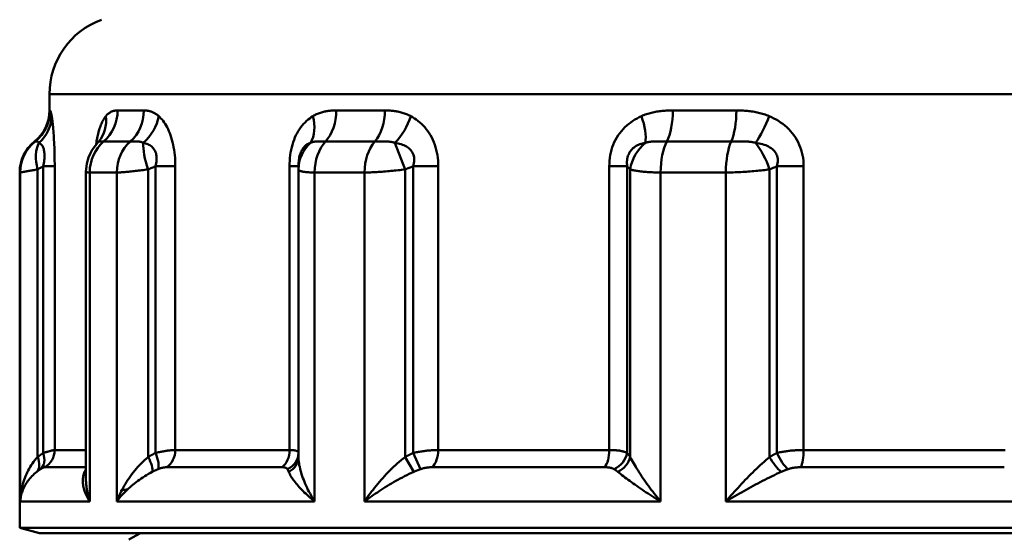
# Model space of a CAD drawing. Extents: x -83 to 603, y -251 to 286.
# Drawn here: x -60 to -36, y 123 to 136 of the extents above; entities that cross this region are included whole.
import ezdxf

# ---------------------------------------------------------------- set-up
doc = ezdxf.new("R2010")
doc.units = 0
doc.layers.add('AM_0', color=7, linetype='CONTINUOUS', lineweight=50)

# ---------------------------------------------------------------- blocks, each defined once
blk = doc.blocks.new('dsfdsf')
at = {"layer": 'AM_0'}
for p, q in [((943.92, 292.125), (890.42, 292.125)), ((890.42, 291.714), (890.42, 292.125)), ((890.42, 291.714), (890.434, 291.714)), ((892.138, 291.714), (892.801, 291.714)), ((897.652, 291.714), (898.878, 291.714)), ((906.138, 291.714), (907.739, 291.714)), ((891.667, 290.935), (891.644, 290.91)), ((890.059, 290.934), (890.045, 290.934)), ((892.459, 290.934), (891.787, 290.934)), ((898.621, 290.934), (897.379, 290.934)), ((899.129, 290.9), (899.391, 290.23)), ((907.607, 290.934), (905.984, 290.934)), ((890.123, 282.977), (890.123, 290.23)), ((890.264, 290.307), (890.264, 283.079)), ((890.264, 290.307), (890.552, 290.307)), ((890.552, 283.152), (890.552, 290.307)), ((892.91, 282.977), (892.91, 290.23)), ((893.094, 290.307), (893.094, 283.079)), ((893.094, 290.307), (893.593, 290.307)), ((893.593, 283.152), (893.593, 290.307)), ((896.473, 290.307), (896.473, 283.152)), ((896.473, 290.307), (896.7, 290.307)), ((896.7, 290.307), (896.7, 290.23)), ((896.7, 282.977), (896.7, 290.23)), ((899.391, 282.977), (899.391, 290.23)), ((899.59, 290.307), (899.59, 283.079)), ((899.59, 290.307), (900.223, 290.307)), ((900.223, 283.152), (900.223, 290.307)), ((904.534, 290.307), (904.534, 283.152)), ((904.534, 290.307), (904.986, 290.307)), ((904.986, 283.079), (904.986, 290.307)), ((905.062, 282.977), (905.062, 290.23)), ((908.578, 282.977), (908.578, 290.23)), ((908.762, 290.307), (908.762, 283.079)), ((908.762, 290.307), (909.434, 290.307)), ((909.434, 283.152), (909.434, 290.307)), ((889.67, 281.187), (889.67, 290.153)), ((889.685, 290.153), (889.67, 290.153)), ((889.685, 281.853), (889.685, 290.153)), ((891.34, 282.44), (891.34, 290.171)), ((892.118, 290.153), (891.436, 290.153)), ((891.436, 281.853), (891.436, 290.153)), ((892.118, 281.853), (892.118, 290.153)), ((898.365, 290.153), (897.105, 290.153)), ((897.105, 281.853), (897.105, 290.153)), ((898.365, 281.853), (898.365, 290.153)), ((907.475, 290.153), (905.829, 290.153)), ((905.829, 281.853), (905.829, 290.153)), ((907.475, 281.853), (907.475, 290.153)), ((890.552, 283.152), (891.34, 283.152)), ((893.593, 283.152), (896.473, 283.152)), ((899.59, 283.079), (899.775, 282.67)), ((900.223, 283.152), (904.534, 283.152)), ((909.434, 283.152), (914.519, 283.152)), ((899.391, 282.977), (899.605, 282.602)), ((891.324, 282.719), (890.303, 282.719)), ((896.28, 282.719), (893.372, 282.719)), ((904.416, 282.719), (900.065, 282.719)), ((914.494, 282.719), (909.361, 282.719)), ((891.436, 281.853), (889.685, 281.853)), ((897.105, 281.853), (892.118, 281.853)), ((905.829, 281.853), (898.365, 281.853)), ((916.28, 281.853), (907.475, 281.853)), ((890.17, 281.053), (889.67, 281.187)), ((944.67, 281.187), (889.67, 281.187)), ((890.17, 281.053), (944.17, 281.053)), ((892.421, 280.901), (892.714, 281.053))]:
    blk.add_line(p, q, dxfattribs=at)
at = {"layer": 'AM_0', "flags": 128}
for points in [[(890.477, 291.571), (890.475, 291.585), (890.473, 291.598), (890.47, 291.61), (890.468, 291.621), (890.466, 291.631), (890.464, 291.641), (890.462, 291.65), (890.46, 291.658), (890.458, 291.666), (890.456, 291.673), (890.454, 291.679), (890.452, 291.685), (890.451, 291.69), (890.449, 291.695), (890.447, 291.699), (890.446, 291.702), (890.444, 291.705), (890.442, 291.708), (890.441, 291.71), (890.439, 291.711), (890.438, 291.713), (890.437, 291.714), (890.435, 291.714), (890.434, 291.714)], [(892.138, 291.714), (892.125, 291.714), (892.112, 291.714), (892.099, 291.713), (892.086, 291.711), (892.073, 291.71), (892.06, 291.708), (892.047, 291.705), (892.035, 291.702), (892.022, 291.699), (892.009, 291.695), (891.997, 291.69), (891.984, 291.685), (891.972, 291.679), (891.96, 291.673), (891.947, 291.666), (891.935, 291.658), (891.923, 291.65), (891.911, 291.641), (891.899, 291.631), (891.888, 291.621), (891.876, 291.61), (891.864, 291.598), (891.853, 291.585), (891.842, 291.571)], [(893.176, 291.571), (893.161, 291.585), (893.145, 291.598), (893.13, 291.61), (893.114, 291.621), (893.098, 291.631), (893.083, 291.641), (893.067, 291.65), (893.051, 291.658), (893.035, 291.666), (893.019, 291.673), (893.004, 291.679), (892.988, 291.685), (892.972, 291.69), (892.956, 291.695), (892.941, 291.699), (892.925, 291.702), (892.909, 291.705), (892.894, 291.708), (892.878, 291.71), (892.863, 291.711), (892.847, 291.713), (892.832, 291.714), (892.816, 291.714), (892.801, 291.714)], [(897.652, 291.714), (897.627, 291.714), (897.602, 291.714), (897.576, 291.713), (897.551, 291.711), (897.526, 291.71), (897.501, 291.708), (897.476, 291.705), (897.45, 291.702), (897.425, 291.699), (897.4, 291.695), (897.376, 291.69), (897.351, 291.685), (897.326, 291.679), (897.301, 291.673), (897.277, 291.666), (897.252, 291.658), (897.228, 291.65), (897.204, 291.641), (897.18, 291.631), (897.156, 291.621), (897.132, 291.61), (897.109, 291.598), (897.086, 291.585), (897.063, 291.571)], [(899.528, 291.571), (899.502, 291.585), (899.475, 291.598), (899.449, 291.61), (899.422, 291.621), (899.395, 291.631), (899.368, 291.641), (899.341, 291.65), (899.314, 291.658), (899.287, 291.666), (899.26, 291.673), (899.232, 291.679), (899.205, 291.685), (899.178, 291.69), (899.15, 291.695), (899.123, 291.699), (899.096, 291.702), (899.068, 291.705), (899.041, 291.708), (899.014, 291.71), (898.986, 291.711), (898.959, 291.713), (898.932, 291.714), (898.905, 291.714), (898.878, 291.714)], [(906.138, 291.714), (906.105, 291.714), (906.071, 291.714), (906.037, 291.713), (906.003, 291.711), (905.969, 291.71), (905.936, 291.708), (905.902, 291.705), (905.868, 291.702), (905.835, 291.699), (905.801, 291.695), (905.768, 291.69), (905.734, 291.685), (905.701, 291.679), (905.668, 291.673), (905.635, 291.666), (905.602, 291.658), (905.569, 291.65), (905.536, 291.641), (905.504, 291.631), (905.471, 291.621), (905.439, 291.61), (905.408, 291.598), (905.376, 291.585), (905.345, 291.571)], [(908.566, 291.571), (908.533, 291.585), (908.499, 291.598), (908.466, 291.61), (908.432, 291.621), (908.398, 291.631), (908.364, 291.641), (908.33, 291.65), (908.296, 291.658), (908.261, 291.666), (908.226, 291.673), (908.192, 291.679), (908.157, 291.685), (908.122, 291.69), (908.087, 291.695), (908.053, 291.699), (908.018, 291.702), (907.983, 291.705), (907.948, 291.708), (907.913, 291.71), (907.878, 291.711), (907.844, 291.713), (907.809, 291.714), (907.774, 291.714), (907.739, 291.714)], [(890.552, 290.307), (890.552, 290.377), (890.551, 290.447), (890.55, 290.517), (890.549, 290.586), (890.548, 290.654), (890.546, 290.722), (890.544, 290.787), (890.541, 290.852), (890.538, 290.914), (890.535, 290.975), (890.532, 291.034), (890.528, 291.09), (890.524, 291.144), (890.52, 291.195), (890.516, 291.244), (890.512, 291.291), (890.507, 291.335), (890.503, 291.376), (890.498, 291.415), (890.494, 291.451), (890.49, 291.484), (890.485, 291.516), (890.481, 291.545), (890.477, 291.571)], [(891.842, 291.571), (891.829, 291.554), (891.815, 291.535), (891.802, 291.516), (891.79, 291.496), (891.777, 291.474), (891.765, 291.452), (891.753, 291.428), (891.741, 291.403), (891.729, 291.377), (891.718, 291.35), (891.707, 291.322), (891.696, 291.292), (891.686, 291.262), (891.676, 291.23), (891.666, 291.198), (891.657, 291.164), (891.648, 291.129), (891.639, 291.093), (891.631, 291.056), (891.623, 291.018), (891.616, 290.979), (891.609, 290.939), (891.603, 290.898), (891.597, 290.857)], [(893.593, 290.307), (893.592, 290.377), (893.59, 290.447), (893.586, 290.517), (893.58, 290.586), (893.572, 290.654), (893.563, 290.722), (893.552, 290.787), (893.54, 290.852), (893.525, 290.914), (893.509, 290.975), (893.492, 291.034), (893.473, 291.09), (893.453, 291.144), (893.432, 291.195), (893.41, 291.244), (893.386, 291.291), (893.362, 291.335), (893.337, 291.376), (893.311, 291.415), (893.285, 291.451), (893.258, 291.484), (893.231, 291.516), (893.204, 291.545), (893.176, 291.571)], [(897.063, 291.571), (897.022, 291.545), (896.981, 291.516), (896.941, 291.484), (896.903, 291.451), (896.865, 291.415), (896.828, 291.376), (896.792, 291.335), (896.758, 291.291), (896.725, 291.244), (896.693, 291.195), (896.664, 291.144), (896.636, 291.09), (896.61, 291.034), (896.586, 290.975), (896.565, 290.914), (896.545, 290.852), (896.528, 290.787), (896.513, 290.722), (896.501, 290.654), (896.491, 290.586), (896.483, 290.517), (896.478, 290.447), (896.474, 290.377), (896.473, 290.307)], [(900.223, 290.307), (900.222, 290.377), (900.218, 290.447), (900.211, 290.517), (900.202, 290.586), (900.19, 290.654), (900.174, 290.722), (900.157, 290.787), (900.136, 290.852), (900.112, 290.914), (900.086, 290.975), (900.058, 291.034), (900.027, 291.09), (899.993, 291.144), (899.958, 291.195), (899.921, 291.244), (899.882, 291.291), (899.841, 291.335), (899.799, 291.376), (899.756, 291.415), (899.712, 291.451), (899.667, 291.484), (899.621, 291.516), (899.575, 291.545), (899.528, 291.571)], [(905.345, 291.571), (905.289, 291.545), (905.234, 291.516), (905.179, 291.484), (905.126, 291.451), (905.074, 291.415), (905.024, 291.376), (904.975, 291.335), (904.927, 291.291), (904.882, 291.244), (904.839, 291.195), (904.798, 291.144), (904.76, 291.09), (904.724, 291.034), (904.691, 290.975), (904.661, 290.914), (904.634, 290.852), (904.61, 290.787), (904.59, 290.722), (904.572, 290.654), (904.558, 290.586), (904.548, 290.517), (904.54, 290.447), (904.536, 290.377), (904.534, 290.307)], [(909.434, 290.307), (909.432, 290.377), (909.427, 290.447), (909.419, 290.517), (909.407, 290.586), (909.392, 290.654), (909.373, 290.722), (909.351, 290.787), (909.325, 290.852), (909.296, 290.914), (909.264, 290.975), (909.228, 291.034), (909.19, 291.09), (909.148, 291.144), (909.104, 291.195), (909.058, 291.244), (909.009, 291.291), (908.959, 291.335), (908.906, 291.376), (908.852, 291.415), (908.797, 291.451), (908.741, 291.484), (908.683, 291.516), (908.625, 291.545), (908.566, 291.571)], [(890.059, 290.934), (890.061, 290.934), (890.062, 290.934), (890.065, 290.934), (890.067, 290.934), (890.071, 290.935), (890.074, 290.935), (890.078, 290.935), (890.082, 290.935), (890.086, 290.936), (890.091, 290.935), (890.096, 290.935), (890.1, 290.935), (890.105, 290.934), (890.11, 290.933), (890.115, 290.932), (890.12, 290.93), (890.124, 290.928), (890.129, 290.925), (890.134, 290.922), (890.138, 290.919), (890.142, 290.915), (890.147, 290.91), (890.151, 290.906), (890.155, 290.9)], [(891.644, 290.91), (891.648, 290.914), (891.653, 290.917), (891.657, 290.921), (891.661, 290.924), (891.665, 290.926), (891.669, 290.928), (891.674, 290.93), (891.678, 290.932), (891.683, 290.933), (891.688, 290.934), (891.693, 290.935), (891.698, 290.935), (891.704, 290.935), (891.709, 290.936), (891.715, 290.936), (891.722, 290.935), (891.728, 290.935), (891.736, 290.935), (891.743, 290.935), (891.751, 290.934), (891.759, 290.934), (891.768, 290.934), (891.777, 290.934), (891.787, 290.934)], [(891.667, 290.935), (891.686, 290.961), (891.692, 290.971)], [(892.459, 290.934), (892.472, 290.934), (892.485, 290.934), (892.499, 290.934), (892.513, 290.934), (892.527, 290.935), (892.541, 290.935), (892.556, 290.935), (892.571, 290.935), (892.585, 290.936), (892.6, 290.935), (892.614, 290.935), (892.629, 290.935), (892.643, 290.934), (892.657, 290.933), (892.671, 290.932), (892.685, 290.93), (892.699, 290.928), (892.712, 290.925), (892.725, 290.922), (892.738, 290.919), (892.75, 290.915), (892.762, 290.91), (892.774, 290.906), (892.786, 290.9)], [(897.005, 290.9), (897.017, 290.906), (897.029, 290.91), (897.042, 290.915), (897.054, 290.919), (897.067, 290.922), (897.08, 290.925), (897.093, 290.928), (897.107, 290.93), (897.121, 290.932), (897.135, 290.933), (897.149, 290.934), (897.164, 290.935), (897.179, 290.935), (897.195, 290.935), (897.211, 290.936), (897.228, 290.935), (897.245, 290.935), (897.262, 290.935), (897.281, 290.935), (897.299, 290.934), (897.318, 290.934), (897.338, 290.934), (897.358, 290.934), (897.379, 290.934)], [(898.621, 290.934), (898.644, 290.934), (898.666, 290.934), (898.689, 290.934), (898.712, 290.934), (898.735, 290.935), (898.758, 290.935), (898.781, 290.935), (898.804, 290.935), (898.827, 290.936), (898.849, 290.935), (898.872, 290.935), (898.894, 290.935), (898.915, 290.934), (898.937, 290.933), (898.958, 290.932), (898.978, 290.93), (898.999, 290.928), (899.018, 290.925), (899.038, 290.922), (899.057, 290.919), (899.076, 290.915), (899.094, 290.91), (899.112, 290.906), (899.129, 290.9)], [(905.444, 290.9), (905.462, 290.906), (905.48, 290.91), (905.498, 290.915), (905.517, 290.919), (905.536, 290.922), (905.556, 290.925), (905.576, 290.928), (905.596, 290.93), (905.617, 290.932), (905.638, 290.933), (905.659, 290.934), (905.681, 290.935), (905.704, 290.935), (905.727, 290.935), (905.75, 290.936), (905.774, 290.935), (905.799, 290.935), (905.824, 290.935), (905.849, 290.935), (905.876, 290.934), (905.902, 290.934), (905.929, 290.934), (905.956, 290.934), (905.984, 290.934)], [(907.607, 290.934), (907.636, 290.934), (907.664, 290.934), (907.693, 290.934), (907.721, 290.934), (907.75, 290.935), (907.778, 290.935), (907.806, 290.935), (907.834, 290.935), (907.861, 290.936), (907.888, 290.935), (907.915, 290.935), (907.941, 290.935), (907.967, 290.934), (907.992, 290.933), (908.017, 290.932), (908.041, 290.93), (908.065, 290.928), (908.088, 290.925), (908.111, 290.922), (908.134, 290.919), (908.156, 290.915), (908.177, 290.91), (908.199, 290.906), (908.219, 290.9)], [(890.155, 290.9), (890.169, 290.894), (890.182, 290.885), (890.195, 290.876), (890.207, 290.864), (890.219, 290.852), (890.231, 290.837), (890.241, 290.821), (890.251, 290.803), (890.26, 290.784), (890.268, 290.763), (890.276, 290.74), (890.282, 290.715), (890.287, 290.689), (890.291, 290.661), (890.294, 290.631), (890.295, 290.6), (890.295, 290.567), (890.294, 290.533), (890.292, 290.497), (890.289, 290.461), (890.284, 290.424), (890.279, 290.385), (890.272, 290.346), (890.264, 290.307)], [(891.644, 290.91), (891.578, 290.834), (891.498, 290.721), (891.453, 290.64), (891.404, 290.53), (891.361, 290.378), (891.34, 290.171)], [(892.786, 290.9), (892.816, 290.894), (892.844, 290.885), (892.872, 290.876), (892.9, 290.864), (892.926, 290.852), (892.951, 290.837), (892.975, 290.821), (892.998, 290.803), (893.019, 290.784), (893.038, 290.763), (893.056, 290.74), (893.072, 290.715), (893.086, 290.689), (893.097, 290.661), (893.107, 290.631), (893.115, 290.6), (893.12, 290.567), (893.123, 290.533), (893.123, 290.497), (893.122, 290.461), (893.118, 290.424), (893.112, 290.385), (893.104, 290.346), (893.094, 290.307)], [(896.7, 290.307), (896.7, 290.346), (896.702, 290.385), (896.705, 290.424), (896.709, 290.461), (896.714, 290.497), (896.72, 290.533), (896.728, 290.567), (896.737, 290.6), (896.747, 290.631), (896.758, 290.661), (896.771, 290.689), (896.784, 290.715), (896.798, 290.74), (896.814, 290.763), (896.83, 290.784), (896.847, 290.803), (896.865, 290.821), (896.884, 290.837), (896.903, 290.852), (896.922, 290.864), (896.942, 290.876), (896.963, 290.885), (896.984, 290.894), (897.005, 290.9)], [(899.129, 290.9), (899.17, 290.894), (899.21, 290.885), (899.249, 290.876), (899.287, 290.864), (899.323, 290.852), (899.359, 290.837), (899.392, 290.821), (899.424, 290.803), (899.454, 290.784), (899.482, 290.763), (899.507, 290.74), (899.53, 290.715), (899.551, 290.689), (899.569, 290.661), (899.584, 290.631), (899.596, 290.6), (899.606, 290.567), (899.612, 290.533), (899.615, 290.497), (899.616, 290.461), (899.613, 290.424), (899.608, 290.385), (899.6, 290.346), (899.59, 290.307)], [(904.986, 290.307), (904.982, 290.346), (904.981, 290.385), (904.981, 290.424), (904.984, 290.461), (904.989, 290.497), (904.996, 290.533), (905.006, 290.567), (905.018, 290.6), (905.032, 290.631), (905.048, 290.661), (905.066, 290.689), (905.086, 290.715), (905.108, 290.74), (905.132, 290.763), (905.158, 290.784), (905.185, 290.803), (905.214, 290.821), (905.244, 290.837), (905.275, 290.852), (905.307, 290.864), (905.34, 290.876), (905.374, 290.885), (905.409, 290.894), (905.444, 290.9)], [(908.219, 290.9), (908.265, 290.894), (908.31, 290.885), (908.354, 290.876), (908.397, 290.864), (908.438, 290.852), (908.478, 290.837), (908.516, 290.821), (908.552, 290.803), (908.586, 290.784), (908.618, 290.763), (908.648, 290.74), (908.675, 290.715), (908.699, 290.689), (908.72, 290.661), (908.738, 290.631), (908.754, 290.6), (908.766, 290.567), (908.774, 290.533), (908.78, 290.497), (908.782, 290.461), (908.782, 290.424), (908.778, 290.385), (908.771, 290.346), (908.762, 290.307)], [(889.685, 290.153), (889.687, 290.153), (889.691, 290.154), (889.696, 290.154), (889.703, 290.155), (889.712, 290.157), (889.722, 290.158), (889.734, 290.16), (889.747, 290.162), (889.761, 290.165), (889.777, 290.167), (889.794, 290.17), (889.812, 290.174), (889.832, 290.177), (889.853, 290.181), (889.875, 290.185), (889.899, 290.189), (889.923, 290.193), (889.949, 290.198), (889.975, 290.203), (890.003, 290.208), (890.032, 290.213), (890.061, 290.218), (890.092, 290.224), (890.123, 290.23)], [(890.123, 290.23), (890.129, 290.233), (890.135, 290.236), (890.141, 290.239), (890.147, 290.243), (890.153, 290.246), (890.158, 290.249), (890.164, 290.252), (890.17, 290.256), (890.176, 290.259), (890.182, 290.262), (890.188, 290.265), (890.194, 290.268), (890.199, 290.272), (890.205, 290.275), (890.211, 290.278), (890.217, 290.281), (890.223, 290.285), (890.229, 290.288), (890.235, 290.291), (890.241, 290.294), (890.246, 290.297), (890.252, 290.301), (890.258, 290.304), (890.264, 290.307)], [(892.118, 290.153), (892.138, 290.153), (892.16, 290.154), (892.184, 290.154), (892.209, 290.155), (892.235, 290.157), (892.262, 290.158), (892.291, 290.16), (892.32, 290.162), (892.351, 290.165), (892.383, 290.167), (892.416, 290.17), (892.449, 290.174), (892.484, 290.177), (892.519, 290.181), (892.556, 290.185), (892.593, 290.189), (892.63, 290.193), (892.669, 290.198), (892.708, 290.203), (892.747, 290.208), (892.787, 290.213), (892.828, 290.218), (892.869, 290.224), (892.91, 290.23)], [(892.91, 290.23), (892.918, 290.233), (892.925, 290.236), (892.933, 290.239), (892.941, 290.243), (892.948, 290.246), (892.956, 290.249), (892.964, 290.252), (892.971, 290.256), (892.979, 290.259), (892.987, 290.262), (892.994, 290.265), (893.002, 290.268), (893.01, 290.272), (893.017, 290.275), (893.025, 290.278), (893.033, 290.281), (893.04, 290.285), (893.048, 290.288), (893.056, 290.291), (893.063, 290.294), (893.071, 290.297), (893.079, 290.301), (893.086, 290.304), (893.094, 290.307)], [(896.7, 290.23), (896.7, 290.224), (896.702, 290.218), (896.706, 290.213), (896.711, 290.208), (896.717, 290.203), (896.724, 290.198), (896.734, 290.193), (896.744, 290.189), (896.756, 290.185), (896.769, 290.181), (896.784, 290.177), (896.8, 290.174), (896.818, 290.17), (896.837, 290.167), (896.858, 290.165), (896.88, 290.162), (896.904, 290.16), (896.928, 290.158), (896.955, 290.157), (896.982, 290.155), (897.011, 290.154), (897.042, 290.154), (897.073, 290.153), (897.105, 290.153)], [(898.365, 290.153), (898.4, 290.153), (898.437, 290.154), (898.475, 290.154), (898.514, 290.155), (898.554, 290.157), (898.594, 290.158), (898.636, 290.16), (898.677, 290.162), (898.72, 290.165), (898.763, 290.167), (898.806, 290.17), (898.85, 290.174), (898.894, 290.177), (898.939, 290.181), (898.983, 290.185), (899.028, 290.189), (899.074, 290.193), (899.119, 290.198), (899.164, 290.203), (899.21, 290.208), (899.255, 290.213), (899.3, 290.218), (899.346, 290.224), (899.391, 290.23)], [(899.391, 290.23), (899.399, 290.233), (899.407, 290.236), (899.415, 290.239), (899.424, 290.243), (899.432, 290.246), (899.44, 290.249), (899.449, 290.252), (899.457, 290.256), (899.465, 290.259), (899.473, 290.262), (899.482, 290.265), (899.49, 290.268), (899.498, 290.272), (899.507, 290.275), (899.515, 290.278), (899.523, 290.281), (899.532, 290.285), (899.54, 290.288), (899.548, 290.291), (899.556, 290.294), (899.565, 290.297), (899.573, 290.301), (899.581, 290.304), (899.59, 290.307)], [(904.986, 290.307), (904.989, 290.304), (904.992, 290.301), (904.995, 290.297), (904.998, 290.294), (905.002, 290.291), (905.005, 290.288), (905.008, 290.285), (905.011, 290.281), (905.014, 290.278), (905.017, 290.275), (905.021, 290.272), (905.024, 290.268), (905.027, 290.265), (905.03, 290.262), (905.033, 290.259), (905.036, 290.256), (905.04, 290.252), (905.043, 290.249), (905.046, 290.246), (905.049, 290.243), (905.052, 290.239), (905.056, 290.236), (905.059, 290.233), (905.062, 290.23)], [(905.062, 290.23), (905.08, 290.224), (905.099, 290.218), (905.119, 290.213), (905.141, 290.208), (905.164, 290.203), (905.189, 290.198), (905.214, 290.193), (905.241, 290.189), (905.27, 290.185), (905.299, 290.181), (905.33, 290.177), (905.362, 290.174), (905.395, 290.17), (905.429, 290.167), (905.465, 290.165), (905.501, 290.162), (905.539, 290.16), (905.578, 290.158), (905.618, 290.157), (905.659, 290.155), (905.7, 290.154), (905.743, 290.154), (905.786, 290.153), (905.829, 290.153)], [(907.475, 290.153), (907.52, 290.153), (907.566, 290.154), (907.613, 290.154), (907.66, 290.155), (907.707, 290.157), (907.754, 290.158), (907.802, 290.16), (907.85, 290.162), (907.898, 290.165), (907.945, 290.167), (907.992, 290.17), (908.04, 290.174), (908.087, 290.177), (908.134, 290.181), (908.18, 290.185), (908.226, 290.189), (908.272, 290.193), (908.317, 290.198), (908.362, 290.203), (908.406, 290.208), (908.45, 290.213), (908.493, 290.218), (908.536, 290.224), (908.578, 290.23)], [(908.578, 290.23), (908.585, 290.233), (908.593, 290.236), (908.601, 290.239), (908.608, 290.243), (908.616, 290.246), (908.624, 290.249), (908.631, 290.252), (908.639, 290.256), (908.647, 290.259), (908.654, 290.262), (908.662, 290.265), (908.67, 290.268), (908.677, 290.272), (908.685, 290.275), (908.693, 290.278), (908.7, 290.281), (908.708, 290.285), (908.716, 290.288), (908.723, 290.291), (908.731, 290.294), (908.739, 290.297), (908.746, 290.301), (908.754, 290.304), (908.762, 290.307)], [(891.34, 290.171), (891.34, 290.17), (891.34, 290.168), (891.341, 290.167), (891.342, 290.166), (891.344, 290.165), (891.346, 290.163), (891.348, 290.162), (891.35, 290.161), (891.353, 290.16), (891.356, 290.159), (891.36, 290.158), (891.364, 290.158), (891.368, 290.157), (891.372, 290.156), (891.377, 290.156), (891.383, 290.155), (891.388, 290.155), (891.394, 290.154), (891.4, 290.154), (891.407, 290.153), (891.414, 290.153), (891.421, 290.153), (891.428, 290.153), (891.436, 290.153)], [(890.264, 283.079), (890.258, 283.075), (890.252, 283.071), (890.246, 283.067), (890.24, 283.063), (890.234, 283.059), (890.228, 283.055), (890.222, 283.051), (890.216, 283.047), (890.21, 283.043), (890.205, 283.039), (890.199, 283.034), (890.193, 283.03), (890.187, 283.026), (890.181, 283.022), (890.175, 283.017), (890.169, 283.013), (890.164, 283.009), (890.158, 283.004), (890.152, 283), (890.146, 282.995), (890.14, 282.991), (890.135, 282.986), (890.129, 282.982), (890.123, 282.977)], [(890.552, 283.152), (890.549, 283.152), (890.544, 283.152), (890.539, 283.151), (890.533, 283.15), (890.527, 283.149), (890.519, 283.148), (890.511, 283.146), (890.501, 283.144), (890.492, 283.142), (890.481, 283.139), (890.469, 283.137), (890.457, 283.134), (890.444, 283.131), (890.431, 283.127), (890.417, 283.123), (890.402, 283.119), (890.386, 283.115), (890.37, 283.111), (890.354, 283.106), (890.337, 283.101), (890.319, 283.096), (890.301, 283.09), (890.283, 283.085), (890.264, 283.079)], [(893.094, 283.079), (893.086, 283.075), (893.078, 283.071), (893.071, 283.067), (893.063, 283.063), (893.055, 283.059), (893.047, 283.055), (893.04, 283.051), (893.032, 283.047), (893.024, 283.043), (893.016, 283.039), (893.009, 283.034), (893.001, 283.03), (892.993, 283.026), (892.986, 283.022), (892.978, 283.017), (892.97, 283.013), (892.963, 283.009), (892.955, 283.004), (892.948, 283), (892.94, 282.995), (892.933, 282.991), (892.925, 282.986), (892.918, 282.982), (892.91, 282.977)], [(893.593, 283.152), (893.579, 283.152), (893.564, 283.152), (893.548, 283.151), (893.531, 283.15), (893.514, 283.149), (893.496, 283.148), (893.478, 283.146), (893.459, 283.144), (893.439, 283.142), (893.419, 283.139), (893.398, 283.137), (893.377, 283.134), (893.355, 283.131), (893.333, 283.127), (893.31, 283.123), (893.287, 283.119), (893.264, 283.115), (893.24, 283.111), (893.216, 283.106), (893.192, 283.101), (893.168, 283.096), (893.143, 283.09), (893.119, 283.085), (893.094, 283.079)], [(896.7, 283.079), (896.699, 283.085), (896.698, 283.09), (896.696, 283.096), (896.693, 283.101), (896.69, 283.106), (896.686, 283.111), (896.681, 283.115), (896.675, 283.119), (896.668, 283.123), (896.661, 283.127), (896.652, 283.13), (896.643, 283.134), (896.633, 283.137), (896.623, 283.139), (896.611, 283.142), (896.599, 283.144), (896.586, 283.146), (896.572, 283.148), (896.558, 283.149), (896.542, 283.15), (896.526, 283.151), (896.509, 283.152), (896.492, 283.152), (896.473, 283.152)], [(899.59, 283.079), (899.581, 283.075), (899.573, 283.071), (899.564, 283.067), (899.556, 283.063), (899.547, 283.059), (899.539, 283.055), (899.531, 283.051), (899.522, 283.047), (899.514, 283.043), (899.506, 283.039), (899.497, 283.034), (899.489, 283.03), (899.481, 283.026), (899.472, 283.022), (899.464, 283.017), (899.456, 283.013), (899.448, 283.009), (899.439, 283.004), (899.431, 283), (899.423, 282.995), (899.415, 282.991), (899.407, 282.986), (899.399, 282.982), (899.391, 282.977)], [(900.223, 283.152), (900.2, 283.152), (900.177, 283.152), (900.153, 283.151), (900.128, 283.15), (900.103, 283.149), (900.078, 283.148), (900.052, 283.146), (900.026, 283.144), (900, 283.142), (899.973, 283.139), (899.946, 283.137), (899.919, 283.134), (899.892, 283.131), (899.864, 283.127), (899.837, 283.123), (899.809, 283.119), (899.781, 283.115), (899.754, 283.111), (899.726, 283.106), (899.698, 283.101), (899.671, 283.096), (899.644, 283.09), (899.616, 283.085), (899.59, 283.079)], [(904.986, 283.079), (904.975, 283.085), (904.964, 283.09), (904.951, 283.096), (904.939, 283.101), (904.925, 283.106), (904.91, 283.111), (904.895, 283.115), (904.879, 283.119), (904.862, 283.123), (904.845, 283.127), (904.827, 283.13), (904.808, 283.134), (904.789, 283.137), (904.768, 283.139), (904.748, 283.142), (904.726, 283.144), (904.704, 283.146), (904.681, 283.148), (904.658, 283.149), (904.634, 283.15), (904.61, 283.151), (904.585, 283.152), (904.56, 283.152), (904.534, 283.152)], [(905.062, 282.977), (905.059, 282.982), (905.056, 282.986), (905.053, 282.991), (905.049, 282.995), (905.046, 283), (905.043, 283.004), (905.04, 283.009), (905.037, 283.013), (905.034, 283.017), (905.031, 283.022), (905.027, 283.026), (905.024, 283.03), (905.021, 283.034), (905.018, 283.039), (905.015, 283.043), (905.011, 283.047), (905.008, 283.051), (905.005, 283.055), (905.002, 283.059), (904.999, 283.063), (904.995, 283.067), (904.992, 283.071), (904.989, 283.075), (904.986, 283.079)], [(908.762, 283.079), (908.754, 283.075), (908.746, 283.071), (908.738, 283.067), (908.73, 283.063), (908.723, 283.059), (908.715, 283.055), (908.707, 283.051), (908.699, 283.047), (908.692, 283.043), (908.684, 283.039), (908.676, 283.034), (908.669, 283.03), (908.661, 283.026), (908.653, 283.022), (908.646, 283.017), (908.638, 283.013), (908.63, 283.009), (908.623, 283.004), (908.615, 283), (908.608, 282.995), (908.6, 282.991), (908.593, 282.986), (908.585, 282.982), (908.578, 282.977)], [(909.434, 283.152), (909.405, 283.152), (909.377, 283.152), (909.348, 283.151), (909.319, 283.15), (909.29, 283.149), (909.261, 283.148), (909.232, 283.146), (909.203, 283.144), (909.174, 283.142), (909.145, 283.139), (909.116, 283.137), (909.087, 283.134), (909.058, 283.131), (909.03, 283.127), (909.002, 283.123), (908.974, 283.119), (908.946, 283.115), (908.918, 283.111), (908.891, 283.106), (908.864, 283.101), (908.838, 283.096), (908.812, 283.09), (908.787, 283.085), (908.762, 283.079)], [(890.123, 282.977), (890.088, 282.938), (890.054, 282.897), (890.022, 282.856), (889.992, 282.813), (889.962, 282.77), (889.935, 282.725), (889.909, 282.68), (889.884, 282.634), (889.861, 282.588), (889.839, 282.541), (889.819, 282.494), (889.801, 282.447), (889.783, 282.399), (889.767, 282.35), (889.753, 282.301), (889.74, 282.252), (889.728, 282.203), (889.718, 282.153), (889.709, 282.103), (889.701, 282.053), (889.695, 282.003), (889.69, 281.953), (889.687, 281.903), (889.685, 281.853)], [(892.91, 282.977), (892.864, 282.938), (892.818, 282.897), (892.774, 282.856), (892.731, 282.813), (892.689, 282.77), (892.648, 282.725), (892.608, 282.68), (892.57, 282.634), (892.533, 282.588), (892.497, 282.541), (892.462, 282.494), (892.428, 282.447), (892.396, 282.399), (892.365, 282.35), (892.334, 282.301), (892.306, 282.252), (892.278, 282.203), (892.251, 282.153), (892.226, 282.103), (892.202, 282.053), (892.179, 282.003), (892.157, 281.953), (892.137, 281.903), (892.118, 281.853)], [(897.105, 281.853), (897.075, 281.903), (897.046, 281.953), (897.017, 282.003), (896.99, 282.053), (896.964, 282.103), (896.938, 282.153), (896.914, 282.203), (896.891, 282.252), (896.87, 282.301), (896.849, 282.35), (896.83, 282.399), (896.811, 282.447), (896.794, 282.494), (896.779, 282.541), (896.764, 282.588), (896.751, 282.634), (896.739, 282.68), (896.729, 282.725), (896.72, 282.77), (896.713, 282.813), (896.707, 282.856), (896.703, 282.897), (896.701, 282.938), (896.7, 282.977)], [(899.391, 282.977), (899.34, 282.938), (899.29, 282.897), (899.24, 282.856), (899.191, 282.813), (899.142, 282.77), (899.095, 282.725), (899.047, 282.68), (899.001, 282.634), (898.955, 282.588), (898.91, 282.541), (898.866, 282.494), (898.823, 282.447), (898.78, 282.399), (898.738, 282.35), (898.697, 282.301), (898.657, 282.252), (898.617, 282.203), (898.578, 282.153), (898.541, 282.103), (898.504, 282.053), (898.468, 282.003), (898.432, 281.953), (898.398, 281.903), (898.365, 281.853)], [(905.829, 281.853), (905.788, 281.903), (905.748, 281.953), (905.709, 282.003), (905.67, 282.053), (905.631, 282.103), (905.593, 282.153), (905.556, 282.203), (905.52, 282.252), (905.484, 282.301), (905.449, 282.35), (905.416, 282.399), (905.382, 282.447), (905.35, 282.494), (905.319, 282.541), (905.288, 282.588), (905.259, 282.634), (905.23, 282.68), (905.202, 282.725), (905.176, 282.77), (905.151, 282.813), (905.126, 282.856), (905.104, 282.897), (905.082, 282.938), (905.062, 282.977)], [(908.578, 282.977), (908.531, 282.938), (908.483, 282.897), (908.436, 282.856), (908.388, 282.813), (908.341, 282.77), (908.293, 282.725), (908.245, 282.68), (908.198, 282.634), (908.151, 282.588), (908.104, 282.541), (908.057, 282.494), (908.01, 282.447), (907.964, 282.399), (907.918, 282.35), (907.872, 282.301), (907.826, 282.252), (907.781, 282.203), (907.736, 282.153), (907.691, 282.103), (907.647, 282.053), (907.603, 282.003), (907.56, 281.953), (907.517, 281.903), (907.475, 281.853)], [(889.685, 281.853), (889.687, 281.887), (889.691, 281.92), (889.696, 281.953), (889.702, 281.987), (889.71, 282.02), (889.719, 282.053), (889.729, 282.086), (889.74, 282.119), (889.753, 282.152), (889.766, 282.184), (889.781, 282.217), (889.798, 282.249), (889.816, 282.281), (889.835, 282.312), (889.855, 282.343), (889.877, 282.374), (889.9, 282.404), (889.924, 282.435), (889.95, 282.464), (889.977, 282.493), (890.006, 282.521), (890.036, 282.549), (890.067, 282.576), (890.1, 282.602)], [(890.1, 282.602), (890.104, 282.606), (890.108, 282.609), (890.112, 282.612), (890.116, 282.615), (890.12, 282.618), (890.124, 282.621), (890.128, 282.623), (890.132, 282.626), (890.136, 282.629), (890.14, 282.632), (890.144, 282.635), (890.148, 282.638), (890.152, 282.641), (890.156, 282.643), (890.16, 282.646), (890.164, 282.649), (890.169, 282.652), (890.173, 282.654), (890.177, 282.657), (890.181, 282.66), (890.185, 282.662), (890.189, 282.665), (890.193, 282.668), (890.198, 282.67)], [(890.198, 282.67), (890.204, 282.674), (890.211, 282.678), (890.217, 282.682), (890.223, 282.685), (890.229, 282.688), (890.235, 282.692), (890.241, 282.695), (890.246, 282.697), (890.252, 282.7), (890.257, 282.702), (890.262, 282.705), (890.266, 282.707), (890.271, 282.709), (890.275, 282.711), (890.279, 282.712), (890.283, 282.714), (890.286, 282.715), (890.289, 282.716), (890.292, 282.717), (890.295, 282.718), (890.298, 282.718), (890.3, 282.719), (890.302, 282.719), (890.303, 282.719)], [(891.307, 282.602), (891.296, 282.576), (891.286, 282.549), (891.278, 282.521), (891.271, 282.493), (891.267, 282.464), (891.263, 282.435), (891.261, 282.404), (891.261, 282.374), (891.262, 282.343), (891.264, 282.312), (891.268, 282.281), (891.273, 282.249), (891.28, 282.217), (891.288, 282.184), (891.297, 282.152), (891.308, 282.119), (891.319, 282.086), (891.332, 282.053), (891.347, 282.02), (891.362, 281.987), (891.379, 281.953), (891.397, 281.92), (891.416, 281.887), (891.436, 281.853)], [(891.34, 282.664), (891.338, 282.662), (891.337, 282.66), (891.336, 282.657), (891.334, 282.655), (891.333, 282.652), (891.331, 282.65), (891.33, 282.647), (891.329, 282.645), (891.327, 282.642), (891.326, 282.64), (891.325, 282.637), (891.323, 282.635), (891.322, 282.632), (891.321, 282.629), (891.319, 282.627), (891.318, 282.624), (891.317, 282.622), (891.315, 282.619), (891.314, 282.616), (891.313, 282.613), (891.311, 282.611), (891.31, 282.608), (891.309, 282.605), (891.307, 282.602)], [(891.324, 282.719), (891.325, 282.719), (891.326, 282.719), (891.326, 282.719), (891.327, 282.719), (891.328, 282.719), (891.328, 282.719), (891.329, 282.719), (891.33, 282.719), (891.331, 282.719), (891.331, 282.719), (891.332, 282.719), (891.333, 282.719), (891.333, 282.719), (891.334, 282.719), (891.334, 282.719), (891.335, 282.718), (891.336, 282.718), (891.336, 282.718), (891.337, 282.718), (891.337, 282.718), (891.338, 282.718), (891.339, 282.718), (891.339, 282.718), (891.34, 282.718)], [(892.118, 281.853), (892.143, 281.887), (892.169, 281.92), (892.196, 281.953), (892.224, 281.987), (892.253, 282.02), (892.284, 282.053), (892.316, 282.086), (892.348, 282.119), (892.382, 282.152), (892.417, 282.184), (892.453, 282.217), (892.49, 282.249), (892.527, 282.281), (892.566, 282.312), (892.606, 282.343), (892.648, 282.374), (892.69, 282.404), (892.733, 282.435), (892.778, 282.464), (892.823, 282.493), (892.869, 282.521), (892.916, 282.549), (892.964, 282.576), (893.013, 282.602)], [(893.013, 282.602), (893.019, 282.606), (893.025, 282.609), (893.031, 282.612), (893.037, 282.615), (893.043, 282.618), (893.049, 282.621), (893.055, 282.623), (893.061, 282.626), (893.067, 282.629), (893.073, 282.632), (893.079, 282.635), (893.085, 282.638), (893.091, 282.641), (893.097, 282.643), (893.103, 282.646), (893.109, 282.649), (893.115, 282.652), (893.122, 282.654), (893.128, 282.657), (893.134, 282.66), (893.14, 282.662), (893.146, 282.665), (893.152, 282.668), (893.158, 282.67)], [(893.158, 282.67), (893.168, 282.674), (893.178, 282.678), (893.188, 282.682), (893.198, 282.685), (893.207, 282.688), (893.217, 282.692), (893.227, 282.695), (893.237, 282.697), (893.246, 282.7), (893.256, 282.702), (893.265, 282.705), (893.274, 282.707), (893.284, 282.709), (893.292, 282.711), (893.301, 282.712), (893.31, 282.714), (893.319, 282.715), (893.327, 282.716), (893.335, 282.717), (893.343, 282.718), (893.351, 282.718), (893.358, 282.719), (893.365, 282.719), (893.372, 282.719)], [(896.28, 282.719), (896.289, 282.719), (896.298, 282.719), (896.307, 282.718), (896.315, 282.718), (896.323, 282.717), (896.331, 282.716), (896.339, 282.715), (896.346, 282.714), (896.353, 282.712), (896.359, 282.711), (896.366, 282.709), (896.372, 282.707), (896.378, 282.705), (896.383, 282.702), (896.388, 282.7), (896.393, 282.697), (896.398, 282.694), (896.402, 282.691), (896.406, 282.688), (896.41, 282.685), (896.413, 282.681), (896.416, 282.678), (896.418, 282.674), (896.421, 282.67)], [(896.421, 282.67), (896.422, 282.668), (896.423, 282.665), (896.425, 282.662), (896.426, 282.66), (896.427, 282.657), (896.429, 282.654), (896.43, 282.652), (896.431, 282.649), (896.433, 282.646), (896.434, 282.643), (896.435, 282.641), (896.437, 282.638), (896.438, 282.635), (896.439, 282.632), (896.441, 282.629), (896.442, 282.626), (896.443, 282.623), (896.444, 282.621), (896.446, 282.618), (896.447, 282.615), (896.448, 282.612), (896.45, 282.609), (896.451, 282.606), (896.452, 282.602)], [(896.452, 282.602), (896.464, 282.576), (896.477, 282.549), (896.492, 282.521), (896.509, 282.493), (896.527, 282.464), (896.546, 282.435), (896.567, 282.404), (896.589, 282.374), (896.613, 282.343), (896.638, 282.312), (896.664, 282.281), (896.692, 282.249), (896.72, 282.217), (896.75, 282.184), (896.781, 282.152), (896.813, 282.119), (896.846, 282.086), (896.88, 282.053), (896.915, 282.02), (896.951, 281.987), (896.988, 281.953), (897.026, 281.92), (897.065, 281.887), (897.105, 281.853)], [(898.365, 281.853), (898.408, 281.887), (898.453, 281.92), (898.498, 281.953), (898.544, 281.987), (898.591, 282.02), (898.638, 282.053), (898.687, 282.086), (898.736, 282.119), (898.785, 282.152), (898.836, 282.184), (898.887, 282.217), (898.939, 282.249), (898.991, 282.281), (899.044, 282.312), (899.098, 282.343), (899.152, 282.374), (899.207, 282.404), (899.263, 282.435), (899.319, 282.464), (899.375, 282.493), (899.432, 282.521), (899.489, 282.549), (899.547, 282.576), (899.605, 282.602)], [(899.605, 282.602), (899.612, 282.606), (899.618, 282.609), (899.625, 282.612), (899.632, 282.615), (899.639, 282.618), (899.646, 282.621), (899.653, 282.623), (899.66, 282.626), (899.667, 282.629), (899.675, 282.632), (899.682, 282.635), (899.689, 282.638), (899.696, 282.641), (899.703, 282.643), (899.71, 282.646), (899.717, 282.649), (899.724, 282.652), (899.732, 282.654), (899.739, 282.657), (899.746, 282.66), (899.753, 282.662), (899.76, 282.665), (899.768, 282.668), (899.775, 282.67)], [(899.775, 282.67), (899.786, 282.674), (899.798, 282.678), (899.81, 282.682), (899.822, 282.685), (899.834, 282.688), (899.846, 282.692), (899.858, 282.695), (899.871, 282.697), (899.883, 282.7), (899.896, 282.702), (899.908, 282.705), (899.92, 282.707), (899.933, 282.709), (899.945, 282.711), (899.958, 282.712), (899.97, 282.714), (899.982, 282.715), (899.994, 282.716), (900.006, 282.717), (900.018, 282.718), (900.03, 282.718), (900.042, 282.719), (900.053, 282.719), (900.065, 282.719)], [(904.416, 282.719), (904.429, 282.719), (904.441, 282.719), (904.454, 282.718), (904.466, 282.718), (904.478, 282.717), (904.49, 282.716), (904.502, 282.715), (904.513, 282.714), (904.525, 282.712), (904.535, 282.711), (904.546, 282.709), (904.557, 282.707), (904.567, 282.705), (904.576, 282.702), (904.586, 282.7), (904.595, 282.697), (904.604, 282.694), (904.613, 282.691), (904.621, 282.688), (904.629, 282.685), (904.636, 282.681), (904.644, 282.678), (904.65, 282.674), (904.657, 282.67)], [(904.657, 282.67), (904.661, 282.668), (904.665, 282.665), (904.669, 282.662), (904.673, 282.66), (904.677, 282.657), (904.681, 282.654), (904.685, 282.652), (904.689, 282.649), (904.693, 282.646), (904.697, 282.643), (904.701, 282.641), (904.705, 282.638), (904.709, 282.635), (904.713, 282.632), (904.717, 282.629), (904.72, 282.626), (904.724, 282.623), (904.728, 282.621), (904.732, 282.618), (904.736, 282.615), (904.74, 282.612), (904.744, 282.609), (904.748, 282.606), (904.751, 282.602)], [(904.751, 282.602), (904.784, 282.576), (904.818, 282.549), (904.854, 282.521), (904.891, 282.493), (904.93, 282.464), (904.969, 282.435), (905.01, 282.404), (905.051, 282.374), (905.094, 282.343), (905.138, 282.312), (905.182, 282.281), (905.227, 282.249), (905.273, 282.217), (905.32, 282.184), (905.368, 282.152), (905.417, 282.119), (905.466, 282.086), (905.516, 282.053), (905.567, 282.02), (905.618, 281.987), (905.67, 281.953), (905.723, 281.92), (905.776, 281.887), (905.829, 281.853)], [(907.475, 281.853), (907.53, 281.887), (907.586, 281.92), (907.642, 281.953), (907.699, 281.987), (907.756, 282.02), (907.814, 282.053), (907.871, 282.086), (907.929, 282.119), (907.988, 282.152), (908.046, 282.184), (908.105, 282.217), (908.163, 282.249), (908.222, 282.281), (908.281, 282.312), (908.34, 282.343), (908.399, 282.374), (908.459, 282.404), (908.518, 282.435), (908.578, 282.464), (908.637, 282.493), (908.696, 282.521), (908.754, 282.549), (908.812, 282.576), (908.87, 282.602)], [(908.87, 282.602), (908.877, 282.606), (908.884, 282.609), (908.891, 282.612), (908.898, 282.615), (908.905, 282.618), (908.912, 282.621), (908.919, 282.623), (908.926, 282.626), (908.933, 282.629), (908.94, 282.632), (908.947, 282.635), (908.954, 282.638), (908.961, 282.641), (908.968, 282.643), (908.975, 282.646), (908.982, 282.649), (908.989, 282.652), (908.996, 282.654), (909.004, 282.657), (909.011, 282.66), (909.018, 282.662), (909.025, 282.665), (909.032, 282.668), (909.04, 282.67)], [(909.04, 282.67), (909.051, 282.674), (909.063, 282.678), (909.075, 282.682), (909.087, 282.685), (909.1, 282.688), (909.112, 282.692), (909.125, 282.695), (909.139, 282.697), (909.152, 282.7), (909.165, 282.702), (909.179, 282.705), (909.193, 282.707), (909.206, 282.709), (909.22, 282.711), (909.234, 282.712), (909.248, 282.714), (909.262, 282.715), (909.277, 282.716), (909.291, 282.717), (909.305, 282.718), (909.319, 282.718), (909.333, 282.719), (909.347, 282.719), (909.361, 282.719)], [(891.436, 281.853), (891.428, 281.878), (891.421, 281.903), (891.414, 281.927), (891.407, 281.952), (891.401, 281.977), (891.395, 282.002), (891.389, 282.026), (891.383, 282.051), (891.378, 282.076), (891.373, 282.101), (891.369, 282.125), (891.364, 282.15), (891.36, 282.174), (891.357, 282.199), (891.354, 282.223), (891.351, 282.248), (891.348, 282.272), (891.346, 282.296), (891.344, 282.32), (891.342, 282.344), (891.341, 282.368), (891.34, 282.392), (891.34, 282.416), (891.34, 282.44)], [(892.386, 282.156), (892.373, 282.155), (892.36, 282.154), (892.347, 282.153), (892.335, 282.152), (892.324, 282.151), (892.314, 282.15), (892.303, 282.149), (892.294, 282.148), (892.285, 282.147), (892.277, 282.146), (892.269, 282.144), (892.262, 282.143), (892.255, 282.142), (892.249, 282.141), (892.244, 282.14), (892.239, 282.139), (892.234, 282.138), (892.231, 282.137), (892.227, 282.136), (892.225, 282.135), (892.223, 282.134), (892.221, 282.133), (892.221, 282.132), (892.22, 282.131)]]:
    blk.add_lwpolyline(points, dxfattribs=at)
at = {"layer": 'AM_0'}
for centre, radius, start, end in [((892.42, 292.125), 2, 110, 180), ((889.42, 291.714), 1, 308.6822, 0), ((890.67, 290.153), 1, 128.6822, 180)]:
    blk.add_arc(centre, radius, start, end, dxfattribs=at)
for centre, major_axis, ratio, start_param, end_param in [((889.435, 291.714), (0, 1), 0.999475, 3.816724, 4.712389), ((891.202, 291.714), (0, 1), 0.935789, 3.816724, 4.712389), ((891.89, 291.714), (0, 1), 0.911001, 3.816724, 4.712389), ((896.923, 291.714), (0, 1), 0.729637, 3.816724, 4.712389), ((898.194, 291.714), (0, 1), 0.683835, 3.816724, 4.712389), ((905.726, 291.714), (0, 1), 0.412405, 3.816724, 4.712389), ((907.387, 291.714), (0, 1), 0.352561, 3.816724, 4.712389), ((889.479, 291.571), (0.986, 0.165), 0.929645, 5.301744, 6.105402), ((890.895, 291.571), (0.772, -0.636), 0.882111, 0, 0.751711), ((892.279, 291.571), (-0.662, -0.75), 0.835649, 1.402524, 2.206182), ((896.311, 291.571), (0.509, -0.861), 0.700284, 0.374452, 1.17811), ((898.868, 291.571), (-0.461, -0.888), 0.614433, 1.075814, 1.879472), ((904.903, 291.571), (-0.399, 0.917), 0.411844, 3.731501, 4.535159), ((908.244, 291.571), (-0.381, -0.925), 0.299675, 0.889981, 1.693638), ((890.684, 290.153), (0, -1), 0.999475, 3.816724, 4.712389), ((890.83, 290.23), (-0.482, 0.876), 0.658932, 0.419386, 1.222771), ((892.372, 290.153), (0, -1), 0.935789, 3.816724, 4.712389), ((893.029, 290.153), (0, -1), 0.911001, 3.816724, 4.712389), ((893.293, 290.23), (-0.388, 0.922), 0.356611, 0.618254, 1.421639), ((897.7, 290.23), (-1, 0), 0.93187, 5.479801, 6.283185), ((897.835, 290.153), (0, -1), 0.729637, 3.816724, 4.712389), ((899.049, 290.153), (0, -1), 0.683835, 3.816724, 4.712389), ((905.986, 290.23), (-0.713, -0.701), 0.860936, 4.62832, 5.431705), ((906.242, 290.153), (0, -1), 0.412405, 3.816724, 4.712389), ((907.827, 290.153), (0, -1), 0.352561, 3.816724, 4.712389), ((908.195, 290.23), (-0.388, 0.922), 0.356611, 4.563232, 5.366616), ((889.91, 283.079), (0.27, -0.421), 0.643991, 0.066074, 1.179151), ((890.054, 283.152), (0, 0.5), 0.995075, 3.665191, 4.712389), ((892.903, 283.079), (0.22, -0.449), 0.348525, 0.288298, 1.401374), ((893.152, 283.152), (0, 0.5), 0.881398, 3.665191, 4.712389), ((896.087, 283.152), (0, -0.5), 0.773714, 0.523599, 1.570796), ((896.2, 283.079), (0.5, 0), 0.91074, 5.170109, 6.283185), ((899.906, 283.152), (0, 0.5), 0.633535, 3.665191, 4.712389), ((904.298, 283.152), (0, -0.5), 0.472375, 0.523599, 1.570796), ((904.524, 283.079), (0.382, 0.322), 0.841414, 4.38322, 5.496296), ((908.953, 283.079), (0.22, -0.449), 0.348525, 4.542967, 5.656043), ((909.289, 283.152), (0, 0.5), 0.289223, 3.665191, 4.712389), ((889.77, 282.977), (0.314, -0.389), 0.613919, 0.068901, 1.110199), ((892.719, 282.977), (0.263, -0.425), 0.33225, 0.326791, 1.368089), ((896.2, 282.977), (0.5, 0), 0.868212, 5.241887, 6.283185), ((904.6, 282.977), (0.415, 0.278), 0.802123, 4.546294, 5.587592), ((908.769, 282.977), (0.263, -0.425), 0.33225, 4.509682, 5.55098), ((890.992, 282.977), (0.415, -0.278), 0.802123, 5.93748, 6.034502), ((891.085, 283.152), (0, -0.5), 0.957262, 0.523599, 0.561561)]:
    blk.add_ellipse(centre, major_axis=major_axis, ratio=ratio, start_param=start_param, end_param=end_param, dxfattribs=at)
blk = doc.blocks.new('2863-04-00')
at = {"layer": 'AM_0'}
blk.add_blockref('dsfdsf', (-917.17, -206.521), dxfattribs=at)

msp = doc.modelspace()

# ---------------------------------------------------------------- block references
at = {"layer": 'AM_0'}
msp.add_blockref('2863-04-00', (-32.959, 48.511), dxfattribs=at)

doc.saveas('drawing.dxf')
